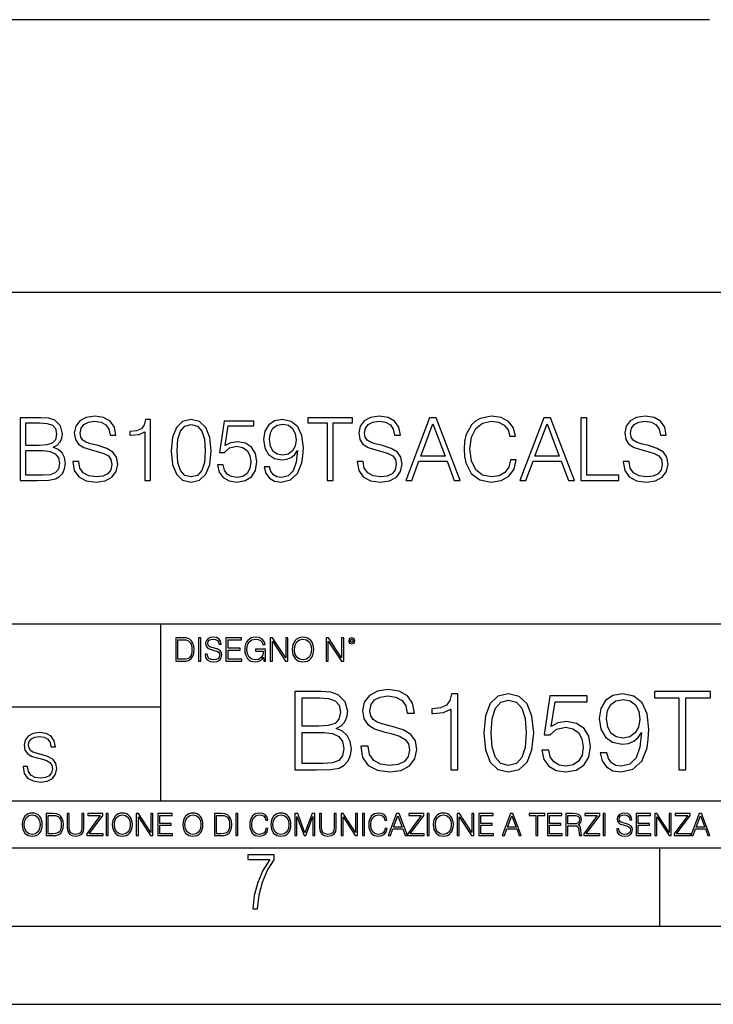
# Model space of a CAD drawing. Extents: x 0 to 420, y 0 to 297.
# Drawn here: x 321 to 365, y 0 to 63 of the extents above; entities that cross this region are included whole.
import ezdxf

# ---------------------------------------------------------------- set-up
doc = ezdxf.new("R2010")
doc.units = 0
doc.layers.get('0').update_dxf_attribs({"linetype": 'CONTINUOUS'})

msp = doc.modelspace()

# ---------------------------------------------------------------- linework, layer by layer
at = {"color": 7}
for p, q in [((365.04184, 62.911312), (273.04184, 62.911312)), ((234.999802, 45.500252), (410, 45.500252)), ((254.999802, 24.300249), (410, 24.300249)), ((329.999786, 13.00025), (329.999786, 24.300249)), ((234.999802, 19.00025), (329.999786, 19.00025)), ((234.999802, 13.00025), (410, 13.00025)), ((25.000401, 9.99976), (410, 9.99976)), ((234.999802, 10.00025), (410, 10.00025)), ((361.875, 4.99976), (361.875, 9.99976)), ((267.5, 4.99976), (415, 4.99976)), ((0, 0), (420, 0)), ((0, 0), (420, 0))]:
    msp.add_line(p, q, dxfattribs=at)
for points in [[(321.002197, 33.476517), (322.109283, 33.476517), (322.826935, 33.487644), (323.260895, 33.565529), (323.522369, 33.715736), (323.722626, 33.943832), (323.845032, 34.221996), (323.889526, 34.555794), (323.833893, 34.928532), (323.678131, 35.234512), (323.43335, 35.457047), (323.110687, 35.590565), (323.361023, 35.729645), (323.550171, 35.929924), (323.661438, 36.169144), (323.705933, 36.452873), (323.578003, 36.959133), (323.221954, 37.315182), (322.83252, 37.443138), (322.326263, 37.476517), (321.002197, 37.476517)], [(322.259491, 37.148285), (322.726807, 37.114902), (323.060608, 37.003639), (323.260895, 36.781105), (323.327637, 36.430618), (323.25531, 36.069008), (323.055054, 35.852039), (322.710114, 35.740772), (322.226105, 35.712955), (321.369354, 35.712955), (321.369354, 37.148285)], [(324.367981, 34.689312), (324.367981, 34.661495), (324.462555, 34.105167), (324.751831, 33.699047), (325.219147, 33.454262), (325.858948, 33.36525), (326.431946, 33.4487), (326.865906, 33.676796), (327.138489, 34.038406), (327.238617, 34.522415), (327.160736, 34.950787), (326.932648, 35.273457), (326.543213, 35.51268), (325.981323, 35.696266), (325.514008, 35.813095), (325.208038, 35.913235), (325.002197, 36.052315), (324.879791, 36.241467), (324.840851, 36.497379), (324.896484, 36.814487), (325.074524, 37.053707), (325.3638, 37.198353), (325.758789, 37.253986), (326.170471, 37.192791), (326.482025, 37.020329), (326.671173, 36.742165), (326.7435, 36.363861), (327.121796, 36.363861), (327.021667, 36.875683), (326.754639, 37.259548), (326.337372, 37.498772), (325.775482, 37.582218), (325.224731, 37.498772), (324.813049, 37.281803), (324.551575, 36.94244), (324.462555, 36.508507), (324.529327, 36.085697), (324.729584, 35.790844), (325.068939, 35.579437), (325.552948, 35.423664), (325.931274, 35.32909), (326.348511, 35.195572), (326.637787, 35.034237), (326.804688, 34.806141), (326.860321, 34.483471), (326.793579, 34.155235), (326.598846, 33.904888), (326.287323, 33.743553), (325.864502, 33.693485), (325.386047, 33.760242), (325.035583, 33.95496), (324.818604, 34.266502), (324.746277, 34.689312)], [(328.968811, 33.476517), (329.335999, 33.476517), (329.335999, 37.36525), (329.013306, 37.36525), (328.929871, 37.014763), (328.746277, 36.775543), (328.440308, 36.636459), (328.028625, 36.597519), (328.006378, 36.597519), (328.006378, 36.358295), (328.062012, 36.358295), (328.607208, 36.408367), (328.968811, 36.575264)], [(330.65448, 35.368034), (330.737946, 34.50016), (330.982727, 33.87151), (331.38327, 33.493206), (331.928467, 33.36525), (332.468109, 33.487644), (332.874237, 33.87151), (333.119019, 34.494598), (333.208038, 35.362469), (333.119019, 36.224777), (332.874237, 36.853428), (332.468109, 37.231731), (331.928467, 37.36525), (331.38327, 37.237297), (330.982727, 36.858994), (330.737946, 36.230343)], [(333.61972, 34.477909), (333.719849, 34.010593), (333.975769, 33.660107), (334.354065, 33.443138), (334.854767, 33.36525), (335.377716, 33.459827), (335.772705, 33.710175), (336.028625, 34.116295), (336.117615, 34.661495), (336.028625, 35.190006), (335.783844, 35.596127), (335.399963, 35.852039), (334.904846, 35.946613), (334.443085, 35.879856), (334.109283, 35.696266), (334.298431, 36.959133), (335.939606, 36.959133), (335.939606, 37.253986), (334.036957, 37.253986), (333.742096, 35.267895), (334.048096, 35.267895), (334.370758, 35.55162), (334.843628, 35.65176), (335.21637, 35.579437), (335.500092, 35.379158), (335.672577, 35.062054), (335.739319, 34.644806), (335.678131, 34.227558), (335.505676, 33.921577), (335.227509, 33.726864), (334.865906, 33.660107), (334.504272, 33.715736), (334.231689, 33.882637), (334.05365, 34.138546), (333.981323, 34.477909)], [(336.940979, 34.349953), (336.601624, 34.349953), (336.707336, 33.932705), (336.929871, 33.621162), (337.252533, 33.432011), (337.675354, 33.36525), (338.281738, 33.504333), (338.726807, 33.916016), (338.99942, 34.605862), (339.066162, 35.045361), (339.093994, 35.557186), (339.004974, 36.336044), (338.749054, 36.9035), (338.326263, 37.248421), (337.758789, 37.36525), (337.258118, 37.270676), (336.879791, 37.020329), (336.640564, 36.614208), (336.557129, 36.091259), (336.63501, 35.546059), (336.874237, 35.139938), (337.241425, 34.884026), (337.725403, 34.795013), (338.048096, 34.828396), (338.320679, 34.945225), (338.543213, 35.128811), (338.715698, 35.384724), (338.632233, 34.633678), (338.437531, 34.09404), (338.125977, 33.765808), (337.703156, 33.660107), (337.408325, 33.704613), (337.180206, 33.838131), (337.024445, 34.049534)], [(340.623901, 33.476517), (340.991058, 33.476517), (340.991058, 37.148285), (342.237244, 37.148285), (342.237244, 37.476517), (339.377716, 37.476517), (339.377716, 37.148285), (340.623901, 37.148285)], [(342.537659, 34.689312), (342.537659, 34.661495), (342.632233, 34.105167), (342.921539, 33.699047), (343.388855, 33.454262), (344.028625, 33.36525), (344.601624, 33.4487), (345.035583, 33.676796), (345.308167, 34.038406), (345.408325, 34.522415), (345.330414, 34.950787), (345.102325, 35.273457), (344.712891, 35.51268), (344.151001, 35.696266), (343.683685, 35.813095), (343.377716, 35.913235), (343.171875, 36.052315), (343.049469, 36.241467), (343.010529, 36.497379), (343.066162, 36.814487), (343.244202, 37.053707), (343.533478, 37.198353), (343.928467, 37.253986), (344.340149, 37.192791), (344.651703, 37.020329), (344.840851, 36.742165), (344.913177, 36.363861), (345.291473, 36.363861), (345.191345, 36.875683), (344.924316, 37.259548), (344.50705, 37.498772), (343.94516, 37.582218), (343.394409, 37.498772), (342.982727, 37.281803), (342.721252, 36.94244), (342.632233, 36.508507), (342.699005, 36.085697), (342.899261, 35.790844), (343.238647, 35.579437), (343.722626, 35.423664), (344.100952, 35.32909), (344.518188, 35.195572), (344.807465, 35.034237), (344.974365, 34.806141), (345.029999, 34.483471), (344.963257, 34.155235), (344.768524, 33.904888), (344.457001, 33.743553), (344.03418, 33.693485), (343.555725, 33.760242), (343.205261, 33.95496), (342.988281, 34.266502), (342.915955, 34.689312)], [(345.630859, 33.476517), (346.014709, 33.476517), (346.470886, 34.700439), (348.273407, 34.700439), (348.72403, 33.476517), (349.10791, 33.476517), (347.589111, 37.476517), (347.149628, 37.476517)], [(352.334595, 34.78389), (352.223328, 34.322136), (351.972992, 33.977211), (351.60025, 33.765808), (351.121796, 33.693485), (350.543213, 33.810314), (350.109283, 34.155235), (349.831116, 34.722691), (349.736542, 35.490425), (349.831116, 36.247032), (350.103729, 36.797798), (350.532104, 37.137157), (351.110687, 37.253986), (351.566864, 37.187225), (351.928467, 36.998074), (352.178833, 36.697659), (352.295654, 36.308228), (352.657288, 36.308228), (352.523743, 36.831177), (352.206635, 37.231731), (351.72821, 37.487644), (351.110687, 37.582218), (350.387451, 37.437572), (350.087036, 37.265114), (349.831116, 37.02589), (349.480652, 36.369423), (349.386047, 35.952179), (349.358246, 35.484863), (349.386047, 35.00642), (349.480652, 34.589172), (349.825562, 33.921577), (350.376312, 33.504333), (351.099548, 33.36525), (351.739319, 33.465389), (352.228912, 33.737991), (352.551575, 34.183052), (352.696228, 34.78389)], [(352.929871, 33.476517), (353.313721, 33.476517), (353.769928, 34.700439), (355.572418, 34.700439), (356.023071, 33.476517), (356.406921, 33.476517), (354.888153, 37.476517), (354.448639, 37.476517)], [(356.829742, 33.476517), (359.249756, 33.476517), (359.249756, 33.804749), (357.196899, 33.804749), (357.196899, 37.476517), (356.829742, 37.476517)], [(359.527924, 34.689312), (359.527924, 34.661495), (359.622498, 34.105167), (359.911804, 33.699047), (360.379089, 33.454262), (361.01889, 33.36525), (361.591919, 33.4487), (362.025848, 33.676796), (362.298431, 34.038406), (362.39859, 34.522415), (362.320679, 34.950787), (362.09259, 35.273457), (361.703156, 35.51268), (361.141266, 35.696266), (360.67395, 35.813095), (360.367981, 35.913235), (360.16214, 36.052315), (360.039734, 36.241467), (360.000793, 36.497379), (360.056427, 36.814487), (360.234467, 37.053707), (360.523743, 37.198353), (360.918732, 37.253986), (361.330444, 37.192791), (361.641968, 37.020329), (361.831116, 36.742165), (361.903442, 36.363861), (362.281738, 36.363861), (362.18161, 36.875683), (361.914581, 37.259548), (361.497314, 37.498772), (360.935425, 37.582218), (360.384674, 37.498772), (359.972992, 37.281803), (359.711517, 36.94244), (359.622498, 36.508507), (359.68927, 36.085697), (359.889526, 35.790844), (360.228882, 35.579437), (360.712891, 35.423664), (361.091217, 35.32909), (361.508453, 35.195572), (361.797729, 35.034237), (361.96463, 34.806141), (362.020264, 34.483471), (361.953522, 34.155235), (361.758789, 33.904888), (361.447266, 33.743553), (361.024445, 33.693485), (360.546021, 33.760242), (360.195526, 33.95496), (359.978546, 34.266502), (359.906219, 34.689312)], [(331.032776, 35.368034), (331.082855, 36.102386), (331.249756, 36.625336), (331.527924, 36.931316), (331.928467, 37.037018), (332.323486, 36.931316), (332.607208, 36.625336), (332.774109, 36.102386), (332.829742, 35.368034), (332.774109, 34.622551), (332.607208, 34.105167), (332.323486, 33.793625), (331.928467, 33.693485), (331.527924, 33.793625), (331.249756, 34.105167), (331.082855, 34.628117)], [(336.935425, 36.107948), (336.985504, 36.514069), (337.152405, 36.820049), (337.413879, 37.003639), (337.786621, 37.070396), (338.137085, 36.998074), (338.404144, 36.792233), (338.576599, 36.469563), (338.637787, 36.052315), (338.571045, 35.662888), (338.393005, 35.362469), (338.120422, 35.156628), (337.775482, 35.08987), (337.419434, 35.156628), (337.152405, 35.351341), (336.991058, 35.668449)], [(346.593292, 35.028671), (347.366577, 37.087086), (348.145447, 35.028671)], [(353.892334, 35.028671), (354.665619, 37.087086), (355.444458, 35.028671)], [(321.369354, 33.804749), (321.369354, 35.384724), (322.476471, 35.384724), (322.921509, 35.32909), (323.249756, 35.178883), (323.444458, 34.92297), (323.51123, 34.572483), (323.444458, 34.19418), (323.249756, 33.960522), (322.921509, 33.838131), (322.448639, 33.804749)], [(331.292511, 23.421158), (330.939941, 23.421158), (330.939941, 21.921158), (331.353027, 21.921158), (331.607544, 21.931589), (331.801544, 21.98583), (331.935059, 22.090143), (332.035217, 22.240351), (332.095703, 22.43437), (332.116577, 22.674288), (332.095703, 22.897514), (332.041473, 23.083189), (331.951752, 23.23131), (331.832855, 23.339794), (331.634644, 23.40864), (331.394745, 23.421158)], [(331.077637, 22.044245), (331.077637, 23.298071), (331.353027, 23.298071), (331.582489, 23.28764), (331.757751, 23.23131), (331.851624, 23.141603), (331.918396, 23.018515), (331.960114, 22.862047), (331.974701, 22.670115), (331.960114, 22.469837), (331.918396, 22.309196), (331.847443, 22.18611), (331.747314, 22.100574), (331.584595, 22.052589), (331.367615, 22.044245)], [(332.40448, 21.921158), (332.542175, 21.921158), (332.542175, 23.421158), (332.40448, 23.421158)], [(332.81546, 22.375956), (332.81546, 22.365524), (332.850922, 22.156902), (332.959412, 22.004606), (333.134644, 21.912813), (333.374573, 21.879433), (333.589447, 21.910727), (333.752167, 21.996262), (333.854401, 22.131866), (333.891968, 22.31337), (333.862762, 22.474009), (333.777222, 22.595011), (333.631165, 22.684719), (333.420471, 22.753565), (333.245239, 22.797375), (333.130493, 22.834927), (333.053284, 22.887083), (333.007385, 22.958015), (332.992798, 23.053982), (333.013641, 23.172895), (333.080414, 23.262604), (333.188904, 23.316847), (333.337006, 23.337709), (333.491394, 23.31476), (333.608215, 23.250088), (333.679169, 23.145775), (333.706268, 23.003912), (333.848145, 23.003912), (333.810608, 23.195845), (333.710449, 23.339794), (333.553986, 23.429502), (333.343292, 23.460796), (333.136749, 23.429502), (332.982361, 23.348139), (332.884308, 23.220881), (332.850922, 23.058153), (332.875977, 22.899601), (332.95108, 22.78903), (333.078339, 22.709753), (333.259827, 22.651339), (333.401703, 22.615873), (333.558167, 22.565804), (333.666656, 22.505302), (333.729218, 22.419767), (333.750092, 22.298765), (333.725067, 22.175678), (333.652039, 22.081799), (333.535217, 22.021297), (333.376648, 22.002522), (333.197235, 22.027555), (333.065796, 22.100574), (332.984436, 22.217403), (332.957336, 22.375956)], [(334.15274, 21.921158), (335.16037, 21.921158), (335.16037, 22.044245), (334.290436, 22.044245), (334.290436, 22.630476), (335.062317, 22.630476), (335.062317, 22.753565), (334.290436, 22.753565), (334.290436, 23.298071), (335.135345, 23.298071), (335.135345, 23.421158), (334.15274, 23.421158)], [(336.562317, 21.921158), (336.672913, 21.921158), (336.672913, 22.690977), (336.047028, 22.690977), (336.047028, 22.56789), (336.541473, 22.56789), (336.541473, 22.56163), (336.506012, 22.323801), (336.401703, 22.148558), (336.236877, 22.040073), (336.017822, 22.002522), (335.800842, 22.048418), (335.636047, 22.181936), (335.529633, 22.394732), (335.494171, 22.676373), (335.529633, 22.9601), (335.636047, 23.166637), (335.805023, 23.293898), (336.034515, 23.337709), (336.209747, 23.312674), (336.353699, 23.241741), (336.455933, 23.131172), (336.512268, 22.985136), (336.654114, 22.985136), (336.587372, 23.183327), (336.458008, 23.333536), (336.270264, 23.427416), (336.03244, 23.460796), (335.884308, 23.446192), (335.750793, 23.406553), (335.537994, 23.252172), (335.45871, 23.139517), (335.400299, 23.005999), (335.362762, 22.849531), (335.352325, 22.674288), (335.362762, 22.496958), (335.398224, 22.34049), (335.531738, 22.090143), (335.627686, 21.998348), (335.744537, 21.933676), (335.875977, 21.894037), (336.024078, 21.879433), (336.193054, 21.902382), (336.341187, 21.960796), (336.460114, 22.056763), (336.547729, 22.18611)], [(336.977478, 21.921158), (337.115173, 21.921158), (337.115173, 23.208363), (337.958008, 21.921158), (338.110321, 21.921158), (338.110321, 23.421158), (337.972626, 23.421158), (337.972626, 22.133953), (337.129791, 23.421158), (336.977478, 23.421158)], [(338.381531, 22.670115), (338.391968, 22.492785), (338.429504, 22.338404), (338.5672, 22.090143), (338.78418, 21.933676), (338.917694, 21.894037), (339.067902, 21.879433), (339.216003, 21.894037), (339.349548, 21.933676), (339.468445, 21.998348), (339.568604, 22.090143), (339.647858, 22.202799), (339.706268, 22.338404), (339.74176, 22.492785), (339.756348, 22.670115), (339.743835, 22.845358), (339.706268, 22.999739), (339.647858, 23.135344), (339.568604, 23.250088), (339.468445, 23.339794), (339.349548, 23.404469), (339.216003, 23.446192), (339.067902, 23.460796), (338.917694, 23.446192), (338.78418, 23.404469), (338.667328, 23.339794), (338.5672, 23.250088), (338.429504, 22.999739), (338.391968, 22.843271)], [(338.523376, 22.670115), (338.563019, 22.949669), (338.673584, 23.160379), (338.846741, 23.291811), (339.067902, 23.337709), (339.291107, 23.291811), (339.462189, 23.160379), (339.57486, 22.951756), (339.614502, 22.670115), (339.57486, 22.386387), (339.462189, 22.177765), (339.291107, 22.046331), (339.067902, 22.002522), (338.844666, 22.046331), (338.673584, 22.177765), (338.560944, 22.386387)], [(340.547028, 21.921158), (340.684723, 21.921158), (340.684723, 23.208363), (341.527557, 21.921158), (341.679871, 21.921158), (341.679871, 23.421158), (341.542175, 23.421158), (341.542175, 22.133953), (340.699341, 23.421158), (340.547028, 23.421158)], [(341.994873, 23.222965), (342.009491, 23.145775), (342.051208, 23.083189), (342.190979, 23.026859), (342.33075, 23.083189), (342.372498, 23.145775), (342.38916, 23.222965), (342.372498, 23.298071), (342.33075, 23.362743), (342.266083, 23.404469), (342.190979, 23.421158), (342.1138, 23.404469), (342.051208, 23.362743)], [(342.090851, 23.225052), (342.120056, 23.295984), (342.190979, 23.327278), (342.259827, 23.295984), (342.291107, 23.225052), (342.261902, 23.154119), (342.190979, 23.124912), (342.11795, 23.152035)], [(338.551941, 14.982702), (339.935791, 14.982702), (340.832886, 14.996611), (341.375305, 15.093967), (341.702148, 15.281729), (341.952484, 15.566847), (342.105469, 15.914552), (342.161102, 16.331799), (342.091583, 16.797724), (341.896851, 17.180199), (341.590881, 17.458363), (341.187531, 17.625261), (341.500488, 17.799114), (341.736908, 18.049461), (341.876007, 18.348488), (341.931641, 18.703148), (341.771698, 19.33597), (341.32663, 19.781033), (340.839844, 19.940977), (340.207001, 19.982702), (338.551941, 19.982702)], [(340.123566, 19.572411), (340.707703, 19.530685), (341.124939, 19.391603), (341.375305, 19.11344), (341.45874, 18.675331), (341.368347, 18.223314), (341.118011, 17.952105), (340.686829, 17.813023), (340.081848, 17.778252), (339.010895, 17.778252), (339.010895, 19.572411)], [(342.759155, 16.498697), (342.759155, 16.463926), (342.87738, 15.768516), (343.239014, 15.260866), (343.823151, 14.954885), (344.622864, 14.84362), (345.339142, 14.947931), (345.881561, 15.23305), (346.222321, 15.685066), (346.347473, 16.290073), (346.250122, 16.825539), (345.964996, 17.228878), (345.47821, 17.527905), (344.775848, 17.757389), (344.191711, 17.903425), (343.809235, 18.028599), (343.551941, 18.202452), (343.398956, 18.438892), (343.35025, 18.75878), (343.4198, 19.155163), (343.642334, 19.454189), (344.003937, 19.634996), (344.497681, 19.704538), (345.012299, 19.628042), (345.401733, 19.412466), (345.638153, 19.06476), (345.728577, 18.591881), (346.201447, 18.591881), (346.076263, 19.231659), (345.742462, 19.711493), (345.220917, 20.010519), (344.518555, 20.11483), (343.830109, 20.010519), (343.315491, 19.739307), (342.988647, 19.315109), (342.87738, 18.772688), (342.960846, 18.244177), (343.211182, 17.875608), (343.635376, 17.611353), (344.240387, 17.416637), (344.713257, 17.298418), (345.234833, 17.131519), (345.596436, 16.929852), (345.805054, 16.644733), (345.874603, 16.241394), (345.791168, 15.831102), (345.54776, 15.518168), (345.158325, 15.316499), (344.629822, 15.253912), (344.031769, 15.337361), (343.593658, 15.580755), (343.322449, 15.970185), (343.232056, 16.498697)], [(348.510223, 14.982702), (348.969177, 14.982702), (348.969177, 19.84362), (348.565857, 19.84362), (348.461517, 19.405512), (348.232056, 19.106485), (347.849579, 18.932632), (347.334961, 18.883953), (347.307159, 18.883953), (347.307159, 18.584927), (347.376678, 18.584927), (348.058197, 18.647514), (348.510223, 18.856138)], [(350.61731, 17.347097), (350.721619, 16.262257), (351.027588, 15.476443), (351.52829, 15.003565), (352.209778, 14.84362), (352.884338, 14.996611), (353.391998, 15.476443), (353.697968, 16.255302), (353.809235, 17.340143), (353.697968, 18.41803), (353.391998, 19.203842), (352.884338, 19.676722), (352.209778, 19.84362), (351.52829, 19.683676), (351.027588, 19.210796), (350.721619, 18.424984)], [(354.323853, 16.23444), (354.449005, 15.650296), (354.76889, 15.212188), (355.241791, 14.940978), (355.867645, 14.84362), (356.521332, 14.96184), (357.015076, 15.274775), (357.334961, 15.782424), (357.446228, 16.463926), (357.334961, 17.124565), (357.028992, 17.632215), (356.549164, 17.952105), (355.930237, 18.070324), (355.353058, 17.986874), (354.935791, 17.757389), (355.172241, 19.33597), (357.223694, 19.33597), (357.223694, 19.704538), (354.845398, 19.704538), (354.476837, 17.221924), (354.859314, 17.221924), (355.262634, 17.576582), (355.853729, 17.701756), (356.319672, 17.611353), (356.674316, 17.361006), (356.889893, 16.964622), (356.973358, 16.443064), (356.896851, 15.921506), (356.681274, 15.53903), (356.333588, 15.295637), (355.881561, 15.212188), (355.429535, 15.281729), (355.088806, 15.490352), (354.866272, 15.810241), (354.775848, 16.23444)], [(358.475433, 16.074497), (358.051239, 16.074497), (358.18338, 15.552938), (358.461517, 15.163509), (358.864868, 14.92707), (359.393372, 14.84362), (360.151367, 15.017473), (360.707703, 15.532076), (361.048462, 16.394384), (361.131897, 16.94376), (361.166687, 17.583536), (361.05542, 18.557112), (360.735535, 19.26643), (360.207001, 19.697584), (359.497681, 19.84362), (358.871826, 19.725401), (358.398956, 19.412466), (358.099915, 18.904816), (357.995605, 18.251131), (358.092957, 17.569628), (358.391998, 17.061979), (358.850952, 16.74209), (359.455963, 16.630825), (359.859314, 16.67255), (360.200043, 16.818584), (360.47821, 17.048071), (360.693787, 17.36796), (360.589478, 16.429155), (360.3461, 15.754608), (359.956665, 15.344316), (359.428162, 15.212188), (359.05957, 15.26782), (358.774475, 15.434719), (358.579742, 15.698975)], [(363.079041, 14.982702), (363.538025, 14.982702), (363.538025, 19.572411), (365.095734, 19.572411), (365.095734, 19.982702), (361.521332, 19.982702), (361.521332, 19.572411), (363.079041, 19.572411)], [(351.090179, 17.347097), (351.152771, 18.265039), (351.361389, 18.918724), (351.709106, 19.301201), (352.209778, 19.433329), (352.703522, 19.301201), (353.058197, 18.918724), (353.266815, 18.265039), (353.336365, 17.347097), (353.266815, 16.415247), (353.058197, 15.768516), (352.703522, 15.379086), (352.209778, 15.253912), (351.709106, 15.379086), (351.361389, 15.768516), (351.152771, 16.422201)], [(358.468475, 18.271994), (358.531067, 18.779642), (358.739685, 19.162117), (359.066528, 19.391603), (359.532471, 19.475052), (359.970581, 19.384649), (360.304382, 19.127348), (360.519958, 18.72401), (360.596436, 18.202452), (360.513, 17.715664), (360.290466, 17.340143), (359.949707, 17.082842), (359.518555, 16.999392), (359.073486, 17.082842), (358.739685, 17.326235), (358.538025, 17.722618)], [(321.19162, 15.195244), (321.19162, 15.174381), (321.262543, 14.757135), (321.479523, 14.452546), (321.829987, 14.268957), (322.309814, 14.202198), (322.739594, 14.264785), (323.065033, 14.435856), (323.269501, 14.707066), (323.344604, 15.07007), (323.286194, 15.39135), (323.115112, 15.633352), (322.823029, 15.812768), (322.401611, 15.950459), (322.051147, 16.038082), (321.821655, 16.113186), (321.667267, 16.217497), (321.57547, 16.35936), (321.546265, 16.551294), (321.587982, 16.789124), (321.721497, 16.96854), (321.938477, 17.077024), (322.234711, 17.11875), (322.543488, 17.072851), (322.77713, 16.943506), (322.919006, 16.734882), (322.973236, 16.451155), (323.256989, 16.451155), (323.181885, 16.835022), (322.981598, 17.122921), (322.668671, 17.302338), (322.247253, 17.364923), (321.834167, 17.302338), (321.525391, 17.13961), (321.329285, 16.885092), (321.262543, 16.559639), (321.312622, 16.242533), (321.46283, 16.021391), (321.717346, 15.862838), (322.080353, 15.746009), (322.364075, 15.675077), (322.677002, 15.574938), (322.893982, 15.453937), (323.019135, 15.282866), (323.060883, 15.040863), (323.010803, 14.794687), (322.864777, 14.606927), (322.631104, 14.485926), (322.313995, 14.448374), (321.95517, 14.498443), (321.692291, 14.644479), (321.529572, 14.878137), (321.475342, 15.195244)], [(339.010895, 15.392994), (339.010895, 17.36796), (340.394775, 17.36796), (340.951111, 17.298418), (341.361389, 17.110657), (341.604797, 16.79077), (341.688232, 16.352661), (341.604797, 15.879782), (341.361389, 15.587709), (340.951111, 15.434719), (340.359985, 15.392994)], [(321.132843, 11.480855), (321.142578, 11.315348), (321.177612, 11.171259), (321.306152, 10.939548), (321.508636, 10.793511), (321.63324, 10.756516), (321.773438, 10.742886), (321.911682, 10.756516), (322.036316, 10.793511), (322.147308, 10.853873), (322.240784, 10.939548), (322.314758, 11.044694), (322.369263, 11.171259), (322.402374, 11.315348), (322.416016, 11.480855), (322.404327, 11.644416), (322.369263, 11.788505), (322.314758, 11.91507), (322.240784, 12.022162), (322.147308, 12.10589), (322.036316, 12.166252), (321.911682, 12.205194), (321.773438, 12.218824), (321.63324, 12.205194), (321.508636, 12.166252), (321.399597, 12.10589), (321.306152, 12.022162), (321.177612, 11.788505), (321.142578, 11.642468)], [(321.265259, 11.480855), (321.302246, 11.741774), (321.405457, 11.938436), (321.567047, 12.061106), (321.773438, 12.103943), (321.981812, 12.061106), (322.141479, 11.938436), (322.246613, 11.74372), (322.2836, 11.480855), (322.246613, 11.216043), (322.141479, 11.021328), (321.981812, 10.898658), (321.773438, 10.857768), (321.565125, 10.898658), (321.405457, 11.021328), (321.300293, 11.216043)], [(322.996277, 12.181828), (322.667175, 12.181828), (322.667175, 10.781829), (323.052734, 10.781829), (323.290283, 10.791565), (323.471375, 10.842191), (323.595978, 10.939548), (323.689453, 11.079742), (323.745911, 11.260827), (323.765381, 11.48475), (323.745911, 11.693094), (323.695282, 11.866391), (323.611572, 12.004639), (323.50058, 12.10589), (323.315582, 12.170146), (323.091675, 12.181828)], [(322.795715, 10.89671), (322.795715, 12.066947), (323.052734, 12.066947), (323.266907, 12.057211), (323.430481, 12.004639), (323.518097, 11.920911), (323.580414, 11.806029), (323.619354, 11.659993), (323.632996, 11.480855), (323.619354, 11.293929), (323.580414, 11.143998), (323.514221, 11.029117), (323.420746, 10.949284), (323.26886, 10.904499), (323.066345, 10.89671)], [(324.014618, 12.181828), (324.014618, 11.282246), (324.047729, 11.046641), (324.147034, 10.877239), (324.312531, 10.777935), (324.546204, 10.742886), (324.777893, 10.777935), (324.94342, 10.877239), (325.044678, 11.046641), (325.079712, 11.282246), (325.079712, 12.181828), (324.951202, 12.181828), (324.951202, 11.29977), (324.927826, 11.103108), (324.855774, 10.964861), (324.731171, 10.88308), (324.546204, 10.857768), (324.359253, 10.88308), (324.23465, 10.964861), (324.164551, 11.103108), (324.143127, 11.29977), (324.143127, 12.181828)], [(325.25885, 10.781829), (326.298615, 10.781829), (326.298615, 10.89671), (325.410736, 10.89671), (326.285004, 12.070842), (326.285004, 12.181828), (325.325043, 12.181828), (325.325043, 12.066947), (326.125336, 12.066947), (325.25885, 10.900605)], [(326.499176, 10.781829), (326.627686, 10.781829), (326.627686, 12.181828), (326.499176, 12.181828)], [(326.890564, 11.480855), (326.900299, 11.315348), (326.935333, 11.171259), (327.063843, 10.939548), (327.266357, 10.793511), (327.390961, 10.756516), (327.531158, 10.742886), (327.669403, 10.756516), (327.794037, 10.793511), (327.905029, 10.853873), (327.998474, 10.939548), (328.072479, 11.044694), (328.126984, 11.171259), (328.160095, 11.315348), (328.173706, 11.480855), (328.162048, 11.644416), (328.126984, 11.788505), (328.072479, 11.91507), (327.998474, 12.022162), (327.905029, 12.10589), (327.794037, 12.166252), (327.669403, 12.205194), (327.531158, 12.218824), (327.390961, 12.205194), (327.266357, 12.166252), (327.157318, 12.10589), (327.063843, 12.022162), (326.935333, 11.788505), (326.900299, 11.642468)], [(327.022949, 11.480855), (327.059937, 11.741774), (327.163147, 11.938436), (327.324768, 12.061106), (327.531158, 12.103943), (327.739502, 12.061106), (327.89917, 11.938436), (328.004333, 11.74372), (328.041321, 11.480855), (328.004333, 11.216043), (327.89917, 11.021328), (327.739502, 10.898658), (327.531158, 10.857768), (327.322815, 10.898658), (327.163147, 11.021328), (327.058014, 11.216043)], [(328.424896, 10.781829), (328.553406, 10.781829), (328.553406, 11.98322), (329.340057, 10.781829), (329.482208, 10.781829), (329.482208, 12.181828), (329.353699, 12.181828), (329.353699, 10.980438), (328.567047, 12.181828), (328.424896, 12.181828)], [(329.795715, 10.781829), (330.736176, 10.781829), (330.736176, 10.89671), (329.924225, 10.89671), (329.924225, 11.443859), (330.644653, 11.443859), (330.644653, 11.558742), (329.924225, 11.558742), (329.924225, 12.066947), (330.712799, 12.066947), (330.712799, 12.181828), (329.795715, 12.181828)], [(331.400146, 11.480855), (331.409882, 11.315348), (331.444946, 11.171259), (331.573456, 10.939548), (331.77594, 10.793511), (331.900574, 10.756516), (332.040771, 10.742886), (332.179016, 10.756516), (332.303619, 10.793511), (332.414612, 10.853873), (332.508087, 10.939548), (332.582062, 11.044694), (332.636597, 11.171259), (332.669678, 11.315348), (332.683319, 11.480855), (332.671631, 11.644416), (332.636597, 11.788505), (332.582062, 11.91507), (332.508087, 12.022162), (332.414612, 12.10589), (332.303619, 12.166252), (332.179016, 12.205194), (332.040771, 12.218824), (331.900574, 12.205194), (331.77594, 12.166252), (331.666901, 12.10589), (331.573456, 12.022162), (331.444946, 11.788505), (331.409882, 11.642468)], [(331.532562, 11.480855), (331.56955, 11.741774), (331.67276, 11.938436), (331.834351, 12.061106), (332.040771, 12.103943), (332.249115, 12.061106), (332.408783, 11.938436), (332.513916, 11.74372), (332.550903, 11.480855), (332.513916, 11.216043), (332.408783, 11.021328), (332.249115, 10.898658), (332.040771, 10.857768), (331.832428, 10.898658), (331.67276, 11.021328), (331.567596, 11.216043)], [(333.750366, 12.181828), (333.421295, 12.181828), (333.421295, 10.781829), (333.806824, 10.781829), (334.044373, 10.791565), (334.225464, 10.842191), (334.350098, 10.939548), (334.443542, 11.079742), (334.5, 11.260827), (334.51947, 11.48475), (334.5, 11.693094), (334.449402, 11.866391), (334.365662, 12.004639), (334.254669, 12.10589), (334.069702, 12.170146), (333.845764, 12.181828)], [(333.549805, 10.89671), (333.549805, 12.066947), (333.806824, 12.066947), (334.020996, 12.057211), (334.18457, 12.004639), (334.272186, 11.920911), (334.334503, 11.806029), (334.373444, 11.659993), (334.387085, 11.480855), (334.373444, 11.293929), (334.334503, 11.143998), (334.268311, 11.029117), (334.174835, 10.949284), (334.022949, 10.904499), (333.820465, 10.89671)], [(334.788177, 10.781829), (334.916687, 10.781829), (334.916687, 12.181828), (334.788177, 12.181828)], [(336.708069, 11.239408), (336.669128, 11.077795), (336.581512, 10.957072), (336.45105, 10.88308), (336.2836, 10.857768), (336.081085, 10.898658), (335.929199, 11.019381), (335.831848, 11.21799), (335.798767, 11.486697), (335.831848, 11.751509), (335.927277, 11.944277), (336.077209, 12.063053), (336.279694, 12.103943), (336.439362, 12.080577), (336.565918, 12.014374), (336.653564, 11.909228), (336.694458, 11.772927), (336.821014, 11.772927), (336.774292, 11.955959), (336.6633, 12.096154), (336.49585, 12.185723), (336.279694, 12.218824), (336.026581, 12.168199), (335.921417, 12.107838), (335.831848, 12.02411), (335.709167, 11.794346), (335.676086, 11.64831), (335.666351, 11.48475), (335.676086, 11.317295), (335.709167, 11.171259), (335.829895, 10.937601), (336.022675, 10.791565), (336.275818, 10.742886), (336.499725, 10.777935), (336.671082, 10.873344), (336.783997, 11.029117), (336.834656, 11.239408)], [(337.021576, 11.480855), (337.031311, 11.315348), (337.066345, 11.171259), (337.194855, 10.939548), (337.397369, 10.793511), (337.521973, 10.756516), (337.66217, 10.742886), (337.800415, 10.756516), (337.925049, 10.793511), (338.036041, 10.853873), (338.129486, 10.939548), (338.203491, 11.044694), (338.257996, 11.171259), (338.291107, 11.315348), (338.304749, 11.480855), (338.29306, 11.644416), (338.257996, 11.788505), (338.203491, 11.91507), (338.129486, 12.022162), (338.036041, 12.10589), (337.925049, 12.166252), (337.800415, 12.205194), (337.66217, 12.218824), (337.521973, 12.205194), (337.397369, 12.166252), (337.28833, 12.10589), (337.194855, 12.022162), (337.066345, 11.788505), (337.031311, 11.642468)], [(337.153961, 11.480855), (337.190979, 11.741774), (337.294159, 11.938436), (337.45578, 12.061106), (337.66217, 12.103943), (337.870514, 12.061106), (338.030182, 11.938436), (338.135345, 11.74372), (338.172333, 11.480855), (338.135345, 11.216043), (338.030182, 11.021328), (337.870514, 10.898658), (337.66217, 10.857768), (337.453827, 10.898658), (337.294159, 11.021328), (337.189026, 11.216043)], [(338.553955, 10.781829), (338.682495, 10.781829), (338.682495, 12.002691), (339.138123, 10.781829), (339.256897, 10.781829), (339.702789, 12.002691), (339.702789, 10.781829), (339.831299, 10.781829), (339.831299, 12.181828), (339.650208, 12.181828), (339.196533, 10.949284), (338.735046, 12.181828), (338.553955, 12.181828)], [(340.133118, 12.181828), (340.133118, 11.282246), (340.166199, 11.046641), (340.265503, 10.877239), (340.43103, 10.777935), (340.664673, 10.742886), (340.896393, 10.777935), (341.06189, 10.877239), (341.163147, 11.046641), (341.198212, 11.282246), (341.198212, 12.181828), (341.069702, 12.181828), (341.069702, 11.29977), (341.046326, 11.103108), (340.974274, 10.964861), (340.84967, 10.88308), (340.664673, 10.857768), (340.477753, 10.88308), (340.353149, 10.964861), (340.283051, 11.103108), (340.261627, 11.29977), (340.261627, 12.181828)], [(341.5, 10.781829), (341.62854, 10.781829), (341.62854, 11.98322), (342.415161, 10.781829), (342.557312, 10.781829), (342.557312, 12.181828), (342.428802, 12.181828), (342.428802, 10.980438), (341.642151, 12.181828), (341.5, 12.181828)], [(342.880554, 10.781829), (343.009064, 10.781829), (343.009064, 12.181828), (342.880554, 12.181828)], [(344.31366, 11.239408), (344.274689, 11.077795), (344.187073, 10.957072), (344.05661, 10.88308), (343.88916, 10.857768), (343.686646, 10.898658), (343.53479, 11.019381), (343.437439, 11.21799), (343.404327, 11.486697), (343.437439, 11.751509), (343.532837, 11.944277), (343.68277, 12.063053), (343.885254, 12.103943), (344.044922, 12.080577), (344.171509, 12.014374), (344.259125, 11.909228), (344.300018, 11.772927), (344.426575, 11.772927), (344.379852, 11.955959), (344.26886, 12.096154), (344.10141, 12.185723), (343.885254, 12.218824), (343.632141, 12.168199), (343.526978, 12.107838), (343.437439, 12.02411), (343.314758, 11.794346), (343.281647, 11.64831), (343.271912, 11.48475), (343.281647, 11.317295), (343.314758, 11.171259), (343.435486, 10.937601), (343.628235, 10.791565), (343.881378, 10.742886), (344.105286, 10.777935), (344.276642, 10.873344), (344.389587, 11.029117), (344.440216, 11.239408)], [(344.521973, 10.781829), (344.656342, 10.781829), (344.81601, 11.210201), (345.446899, 11.210201), (345.604614, 10.781829), (345.738953, 10.781829), (345.207397, 12.181828), (345.053558, 12.181828)], [(344.858826, 11.325084), (345.129517, 12.045528), (345.4021, 11.325084)], [(345.764282, 10.781829), (346.804047, 10.781829), (346.804047, 10.89671), (345.916138, 10.89671), (346.790405, 12.070842), (346.790405, 12.181828), (345.830475, 12.181828), (345.830475, 12.066947), (346.630737, 12.066947), (345.764282, 10.900605)], [(347.004578, 10.781829), (347.133118, 10.781829), (347.133118, 12.181828), (347.004578, 12.181828)], [(347.395966, 11.480855), (347.405701, 11.315348), (347.440765, 11.171259), (347.569275, 10.939548), (347.771759, 10.793511), (347.896393, 10.756516), (348.036591, 10.742886), (348.174835, 10.756516), (348.299438, 10.793511), (348.410431, 10.853873), (348.503906, 10.939548), (348.577881, 11.044694), (348.632416, 11.171259), (348.665527, 11.315348), (348.679138, 11.480855), (348.66745, 11.644416), (348.632416, 11.788505), (348.577881, 11.91507), (348.503906, 12.022162), (348.410431, 12.10589), (348.299438, 12.166252), (348.174835, 12.205194), (348.036591, 12.218824), (347.896393, 12.205194), (347.771759, 12.166252), (347.66272, 12.10589), (347.569275, 12.022162), (347.440765, 11.788505), (347.405701, 11.642468)], [(347.528381, 11.480855), (347.565369, 11.741774), (347.668579, 11.938436), (347.8302, 12.061106), (348.036591, 12.103943), (348.244934, 12.061106), (348.404602, 11.938436), (348.509735, 11.74372), (348.546753, 11.480855), (348.509735, 11.216043), (348.404602, 11.021328), (348.244934, 10.898658), (348.036591, 10.857768), (347.828247, 10.898658), (347.668579, 11.021328), (347.563416, 11.216043)], [(348.930328, 10.781829), (349.058838, 10.781829), (349.058838, 11.98322), (349.84549, 10.781829), (349.98761, 10.781829), (349.98761, 12.181828), (349.859131, 12.181828), (349.859131, 10.980438), (349.072449, 12.181828), (348.930328, 12.181828)], [(350.301117, 10.781829), (351.241577, 10.781829), (351.241577, 10.89671), (350.429626, 10.89671), (350.429626, 11.443859), (351.150085, 11.443859), (351.150085, 11.558742), (350.429626, 11.558742), (350.429626, 12.066947), (351.218231, 12.066947), (351.218231, 12.181828), (350.301117, 12.181828)], [(351.800415, 10.781829), (351.934784, 10.781829), (352.094452, 11.210201), (352.725311, 11.210201), (352.883026, 10.781829), (353.017395, 10.781829), (352.485809, 12.181828), (352.332001, 12.181828)], [(352.137268, 11.325084), (352.407928, 12.045528), (352.680542, 11.325084)], [(353.950073, 10.781829), (354.078583, 10.781829), (354.078583, 12.066947), (354.51474, 12.066947), (354.51474, 12.181828), (353.513916, 12.181828), (353.513916, 12.066947), (353.950073, 12.066947)], [(354.688049, 10.781829), (355.62851, 10.781829), (355.62851, 10.89671), (354.816559, 10.89671), (354.816559, 11.443859), (355.536987, 11.443859), (355.536987, 11.558742), (354.816559, 11.558742), (354.816559, 12.066947), (355.605133, 12.066947), (355.605133, 12.181828), (354.688049, 12.181828)], [(355.866058, 10.781829), (355.994568, 10.781829), (355.994568, 11.408811), (356.403473, 11.408811), (356.541718, 11.395181), (356.625458, 11.348449), (356.668274, 11.256933), (356.689697, 11.110897), (356.705292, 10.925918), (356.71698, 10.838296), (356.73645, 10.781829), (356.878571, 10.781829), (356.878571, 10.8013), (356.849365, 10.846085), (356.833801, 10.929812), (356.816284, 11.140104), (356.802643, 11.258881), (356.777344, 11.350396), (356.726685, 11.418547), (356.641022, 11.465278), (356.73645, 11.515904), (356.808472, 11.589895), (356.851318, 11.6892), (356.866882, 11.809923), (356.822113, 11.99685), (356.695557, 12.125361), (356.531982, 12.17404), (356.333374, 12.181828), (355.866058, 12.181828)], [(355.994568, 11.523693), (355.994568, 12.066947), (356.358704, 12.066947), (356.510559, 12.059158), (356.629333, 12.018269), (356.705292, 11.928699), (356.734497, 11.806029), (356.711121, 11.67557), (356.644928, 11.587949), (356.530029, 11.537323), (356.366486, 11.523693)], [(357.003204, 10.781829), (358.042969, 10.781829), (358.042969, 10.89671), (357.15509, 10.89671), (358.029358, 12.070842), (358.029358, 12.181828), (357.069397, 12.181828), (357.069397, 12.066947), (357.86969, 12.066947), (357.003204, 10.900605)], [(358.24353, 10.781829), (358.37204, 10.781829), (358.37204, 12.181828), (358.24353, 12.181828)], [(359.113892, 11.206307), (359.113892, 11.196571), (359.147003, 11.001857), (359.24826, 10.859715), (359.411804, 10.77404), (359.635742, 10.742886), (359.836304, 10.772093), (359.988159, 10.851926), (360.083588, 10.978491), (360.118622, 11.147893), (360.09137, 11.297823), (360.011536, 11.410758), (359.875244, 11.494485), (359.678589, 11.558742), (359.515015, 11.599631), (359.407898, 11.63468), (359.335876, 11.683359), (359.29303, 11.749562), (359.279419, 11.83913), (359.298889, 11.950118), (359.361176, 12.033846), (359.462433, 12.084472), (359.600677, 12.103943), (359.744781, 12.082524), (359.853821, 12.022162), (359.920013, 11.924806), (359.945312, 11.792399), (360.077728, 11.792399), (360.042694, 11.971537), (359.949219, 12.10589), (359.803192, 12.189617), (359.606537, 12.218824), (359.413757, 12.189617), (359.269653, 12.113679), (359.178162, 11.994903), (359.147003, 11.843025), (359.170349, 11.695042), (359.240479, 11.591843), (359.359253, 11.517851), (359.528625, 11.463331), (359.661041, 11.430229), (359.807068, 11.383498), (359.908325, 11.32703), (359.966736, 11.247197), (359.986206, 11.134263), (359.96286, 11.019381), (359.894714, 10.931759), (359.785675, 10.875292), (359.637695, 10.857768), (359.470215, 10.881133), (359.347565, 10.949284), (359.271606, 11.058324), (359.246307, 11.206307)], [(360.362, 10.781829), (361.30249, 10.781829), (361.30249, 10.89671), (360.49054, 10.89671), (360.49054, 11.443859), (361.210968, 11.443859), (361.210968, 11.558742), (360.49054, 11.558742), (360.49054, 12.066947), (361.279114, 12.066947), (361.279114, 12.181828), (360.362, 12.181828)], [(361.540039, 10.781829), (361.668549, 10.781829), (361.668549, 11.98322), (362.4552, 10.781829), (362.597351, 10.781829), (362.597351, 12.181828), (362.468842, 12.181828), (362.468842, 10.980438), (361.68219, 12.181828), (361.540039, 12.181828)], [(362.788177, 10.781829), (363.827942, 10.781829), (363.827942, 10.89671), (362.940063, 10.89671), (363.814331, 12.070842), (363.814331, 12.181828), (362.85437, 12.181828), (362.85437, 12.066947), (363.654663, 12.066947), (362.788177, 10.900605)], [(363.853271, 10.781829), (363.98761, 10.781829), (364.147278, 11.210201), (364.778137, 11.210201), (364.935852, 10.781829), (365.070221, 10.781829), (364.538635, 12.181828), (364.384827, 12.181828)], [(364.190125, 11.325084), (364.460754, 12.045528), (364.733368, 11.325084)], [(335.857758, 6.096565), (336.158447, 6.096565), (336.271179, 6.984485), (336.487305, 7.81133), (336.806763, 8.563008), (337.229584, 9.239518), (337.229584, 9.544888), (335.552399, 9.544888), (335.552399, 9.263008), (336.942993, 9.263008), (336.506073, 8.548914), (336.181915, 7.778444), (335.961121, 6.956297)]]:
    msp.add_lwpolyline(points, close=True, dxfattribs=at)

doc.saveas('drawing.dxf')
